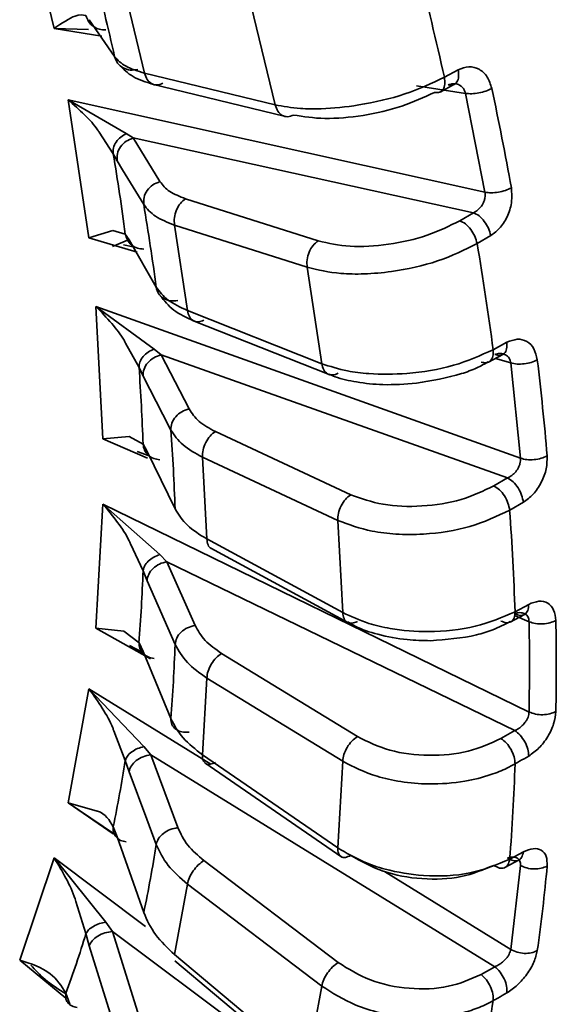
# Paper-space layout 'Blatt3' of a CAD drawing. Units: millimetres. Extents: x 0 to 2100, y 0 to 1485.
# Drawn here: x 873 to 875, y 144 to 147 of the extents above; entities that cross this region are included whole.
import ezdxf

# ---------------------------------------------------------------- set-up
doc = ezdxf.new("R2010")
doc.units = ezdxf.units.MM

psp = doc.layouts.new('Blatt3')

# ---------------------------------------------------------------- linework, layer by layer
at = {"color": 7, "linetype": 'Continuous', "lineweight": 35, "ltscale": 5}
for p, q in [((873.0828, 146.6486), (872.9779, 147.0816)), ((873.3592, 146.5127), (873.2944, 146.7804)), ((873.6846, 146.7178), (873.7576, 146.4159)), ((873.2676, 146.5632), (873.1904, 146.6756)), ((874.2739, 146.5), (874.3158, 146.5228)), ((873.7576, 146.4159), (873.3592, 146.5127)), ((873.3776, 146.4802), (873.7894, 146.3801)), ((874.2613, 146.455), (874.3051, 146.4787)), ((874.3074, 146.4805), (874.3134, 146.4787)), ((873.1255, 146.4314), (874.3976, 146.1495)), ((873.1891, 146.01), (873.1255, 146.4314)), ((873.3033, 146.3282), (873.1255, 146.4314)), ((874.3976, 146.1495), (874.3383, 146.4507)), ((873.3247, 146.3148), (873.3033, 146.3282)), ((873.406, 146.1816), (873.3247, 146.3148)), ((874.3625, 146.0867), (873.3247, 146.3148)), ((873.2632, 146.2668), (873.2753, 146.2449)), ((873.2921, 146.2172), (873.3565, 146.1117)), ((873.889, 146.0008), (873.4843, 146.1296)), ((874.3625, 146.0867), (874.3209, 146.0623)), ((873.4898, 145.7886), (873.4505, 146.0491)), ((873.4505, 146.0491), (873.8553, 145.9204)), ((873.3368, 145.9662), (873.1891, 146.01)), ((873.2607, 145.9843), (873.3119, 146.0048)), ((873.3002, 146.0219), (873.2618, 146.0326)), ((873.3115, 146.0044), (873.3002, 146.0219)), ((874.4154, 146.0171), (874.3738, 145.9929)), ((873.2947, 145.9885), (873.3241, 145.9825)), ((873.3945, 145.86), (873.3115, 146.0044)), ((873.8553, 145.9204), (873.8996, 145.6265)), ((873.2107, 145.8004), (874.5061, 145.338)), ((873.232, 145.3972), (873.2107, 145.8004)), ((873.3878, 145.6707), (873.2107, 145.8004)), ((873.8996, 145.6265), (873.4898, 145.7886)), ((873.5049, 145.7584), (873.9226, 145.5932)), ((874.4226, 145.669), (874.4645, 145.6917)), ((873.4096, 145.653), (873.3878, 145.6707)), ((873.4947, 145.4886), (873.4096, 145.653)), ((874.4665, 145.278), (873.4096, 145.653)), ((874.4087, 145.631), (874.4526, 145.6546)), ((874.4532, 145.6551), (874.4552, 145.6553)), ((873.342, 145.615), (873.3543, 145.5887)), ((874.4762, 145.6286), (874.4298, 145.6424)), ((874.5061, 145.338), (874.4762, 145.6286)), ((873.4148, 145.4718), (873.4393, 145.4242)), ((873.988, 145.2266), (873.5751, 145.4195)), ((873.3681, 145.3388), (873.232, 145.3972)), ((873.3544, 145.3806), (873.3118, 145.4039)), ((873.3665, 145.3586), (873.3544, 145.3806)), ((873.3365, 145.3589), (873.3728, 145.3457)), ((873.4521, 145.1834), (873.3665, 145.3586)), ((873.5359, 145.3412), (873.9488, 145.1483)), ((873.549, 145.0919), (873.5359, 145.3412)), ((874.4665, 145.278), (874.4248, 145.2537)), ((873.2107, 144.8199), (873.232, 145.1985)), ((873.232, 145.1985), (874.5324, 144.5641)), ((873.4056, 145.0442), (873.232, 145.1985)), ((874.5147, 145.2037), (874.473, 145.1797)), ((873.9488, 145.1483), (873.9637, 144.8672)), ((873.9637, 144.8672), (873.549, 145.0919)), ((873.4274, 145.0226), (873.4056, 145.0442)), ((873.5616, 145.0634), (873.9787, 144.8374)), ((873.513, 144.8283), (873.4274, 145.0226)), ((874.4883, 144.5075), (873.4274, 145.0226)), ((873.3544, 144.9948), (873.3665, 144.9645)), ((873.3665, 144.9645), (873.4521, 144.7702)), ((874.4893, 144.8698), (874.5311, 144.8924)), ((874.4749, 144.8384), (874.5187, 144.862)), ((874.5325, 144.8396), (874.4875, 144.8589)), ((874.5337, 144.7336), (874.5325, 144.8396)), ((873.342, 144.7747), (873.2962, 144.8104)), ((873.3543, 144.7484), (873.342, 144.7747)), ((873.3129, 144.7667), (873.352, 144.7464)), ((873.4393, 144.5441), (873.3543, 144.7484)), ((874.0084, 144.489), (873.5938, 144.743)), ((874.5338, 144.7011), (874.5337, 144.7336)), ((874.5324, 144.5641), (874.5338, 144.7011)), ((873.5359, 144.4336), (873.549, 144.6677)), ((873.549, 144.6677), (873.9637, 144.4137)), ((873.1255, 144.2871), (873.1891, 144.6352)), ((873.3564, 144.4587), (873.1891, 144.6352)), ((874.4883, 144.5075), (874.4465, 144.4834)), ((873.3777, 144.4334), (873.3564, 144.4587)), ((873.3002, 144.4161), (873.3115, 144.3821)), ((873.4607, 144.2114), (873.3777, 144.4334)), ((874.4278, 143.7874), (873.3777, 144.4334)), ((873.9488, 144.1498), (873.5359, 144.4336)), ((873.9637, 144.4137), (873.9488, 144.1498)), ((873.5431, 144.4087), (873.9607, 144.1216)), ((873.3115, 144.3821), (873.3657, 144.2373)), ((873.2627, 144.1925), (873.1255, 144.2871)), ((873.1255, 144.2871), (873.2673, 144.192)), ((873.2753, 144.1834), (873.2632, 144.2138)), ((873.3565, 143.9522), (873.2753, 144.1834)), ((872.9779, 143.8074), (873.0828, 144.1194)), ((873.0828, 144.1194), (873.3619, 143.9099)), ((873.2409, 143.9234), (873.0828, 144.1194)), ((874.4587, 144.0898), (874.5024, 144.1133)), ((874.473, 144.1148), (874.5147, 144.1374)), ((873.9499, 143.7998), (873.5401, 144.1109)), ((874.4762, 143.84), (874.5061, 144.0961)), ((873.4505, 143.8242), (873.4898, 144.0394)), ((873.4898, 144.0394), (873.8996, 143.7283)), ((873.2613, 143.8947), (873.2409, 143.9234)), ((873.1801, 143.8881), (873.1904, 143.8507)), ((873.3385, 143.6474), (873.2613, 143.8947)), ((874.2857, 143.129), (873.2613, 143.8947)), ((873.1904, 143.8507), (873.2545, 143.6454)), ((873.8553, 143.4857), (873.4505, 143.8242)), ((873.1186, 143.6912), (872.9779, 143.8074)), ((872.9779, 143.8074), (873.1186, 143.6913)), ((873.4509, 143.8049), (873.8659, 143.4578)), ((874.4278, 143.7874), (874.3859, 143.7634)), ((873.8996, 143.7283), (873.8553, 143.4857)), ((873.1306, 143.6726), (873.1192, 143.7067))]:
    psp.add_line(p, q, dxfattribs=at)
at = {"color": 1, "linetype": 'Continuous', "lineweight": 35, "ltscale": 5}
for p, q in [((873.2285, 146.6256), (873.0828, 146.6486)), ((873.0828, 146.6486), (873.188, 146.6459)), ((874.3383, 146.4507), (874.1888, 146.4743)), ((873.2201, 146.333), (873.2632, 146.2668)), ((873.2753, 146.2449), (873.2921, 146.2172)), ((873.2618, 146.0326), (873.1891, 146.01)), ((873.3012, 145.6891), (873.342, 145.615)), ((873.3543, 145.5887), (873.4148, 145.4718)), ((873.3118, 145.4039), (873.232, 145.3972)), ((873.3163, 145.077), (873.3544, 144.9948)), ((873.3775, 144.7267), (873.2107, 144.8199)), ((873.2962, 144.8104), (873.2107, 144.8199)), ((873.1891, 144.6352), (873.561, 144.4054)), ((873.2653, 144.5064), (873.3002, 144.4161)), ((873.2142, 144.2619), (873.1255, 144.2871)), ((873.3657, 144.2373), (873.3945, 144.1601)), ((874.0911, 144.0779), (874.4762, 143.84)), ((873.1495, 143.9861), (873.1801, 143.8881))]:
    psp.add_line(p, q, dxfattribs=at)
at = {"color": 7, "linetype": 'Continuous', "lineweight": 35, "ltscale": 25}
for centre, radius, start, end in [((864.7309, 144.6338), 8.752, 12.73593, 14.47816), ((864.1791, 144.2326), 10.3463, 12.65883, 14.55524), ((864.9118, 144.4353), 9.7211, 10.23616, 12.05874), ((866.1003, 145.0613), 7.2637, 7.59902, 9.5535), ((865.8003, 144.8434), 7.6619, 7.62437, 9.52817), ((865.4433, 144.4805), 9.0576, 7.54012, 9.6124), ((867.1819, 145.172), 6.176, 1.93476, 4.11249), ((866.233, 144.6336), 8.3847, 4.86934, 6.88077), ((866.9412, 144.9602), 6.5147, 1.96301, 4.08425), ((866.7921, 144.6186), 7.7013, 1.86915, 4.17811), ((868.2408, 145.172), 5.1166, 355.546, 358.0148), ((867.5819, 144.7045), 7.0334, 358.86928, 1.13073), ((868.0583, 144.9602), 5.3971, 355.578, 357.9828), ((869.1947, 145.0613), 4.1558, 348.2333, 351.0693), ((868.1124, 144.6186), 6.3805, 355.47161, 358.09189), ((869.0645, 144.8434), 4.3836, 348.2701, 351.0326), ((868.8493, 144.6336), 5.7635, 352.04827, 354.63083), ((869.9792, 144.8625), 3.3459, 339.7921, 343.0692), ((869.3018, 144.4805), 5.1824, 348.1479, 351.1579)]:
    psp.add_arc(centre, radius, start, end, dxfattribs=at)
at = {"color": 7, "linetype": 'Continuous', "lineweight": 35, "ltscale": 5}
for points, knots in [([(873.1801, 146.6885), (873.1706, 146.6902), (873.1496, 146.694), (873.1064, 146.6646), (873.0828, 146.6486)], [0, 0, 0, 0, 0.451885, 1, 1, 1, 1]), ([(873.2409, 146.6446), (873.2342, 146.6448), (873.2204, 146.6452), (873.2017, 146.6546), (873.1869, 146.6694), (873.1824, 146.6822), (873.1801, 146.6885)], [0, 0, 0, 0, 0.242735, 0.5, 0.757265, 1, 1, 1, 1]), ([(873.2676, 146.5632), (873.2774, 146.5525), (873.2969, 146.5312), (873.3384, 146.5189), (873.3592, 146.5127)], [0, 0, 0, 0, 0.4999999, 1, 1, 1, 1]), ([(873.2828, 146.5366), (873.2947, 146.5242), (873.3182, 146.4998), (873.3633, 146.4855), (873.3856, 146.4785)], [0, 0, 0, 0, 0.504811, 1, 1, 1, 1]), ([(874.3158, 146.5228), (874.3267, 146.5269), (874.3487, 146.5353), (874.3807, 146.5267), (874.4064, 146.5034), (874.4144, 146.4785), (874.4184, 146.4662)], [0, 0, 0, 0, 0.250355, 0.502398, 0.75391, 1, 1, 1, 1]), ([(874.2739, 146.5), (874.2352, 146.4819), (874.1578, 146.4458), (874.0202, 146.4139), (873.9115, 146.4029), (873.8243, 146.4038), (873.7822, 146.4115), (873.7576, 146.4159)], [0, 0, 0, 0, 0.249613, 0.499239, 0.703902, 0.827331, 1, 1, 1, 1]), ([(874.2857, 146.4765), (874.2895, 146.4778), (874.2964, 146.4802), (874.3081, 146.4804), (874.3184, 146.4775), (874.3266, 146.4719), (874.3339, 146.464), (874.3365, 146.456), (874.3383, 146.4507)], [0, 0, 0, 0, 0.16819, 0.311148, 0.520721, 0.647664, 0.76975, 1, 1, 1, 1]), ([(873.1255, 146.4314), (873.1604, 146.4007), (873.1981, 146.3674), (873.2186, 146.3354), (873.2201, 146.333)], [0, 0, 0, 0, 0.9252844, 1, 1, 1, 1]), ([(873.8134, 146.3849), (873.8439, 146.38), (873.9054, 146.3703), (874.0256, 146.381), (874.1472, 146.409), (874.2117, 146.439), (874.2438, 146.4539)], [0, 0, 0, 0, 0.248001, 0.499986, 0.751992, 1, 1, 1, 1]), ([(873.3033, 146.3282), (873.2974, 146.325), (873.2852, 146.3184), (873.2714, 146.3028), (873.2628, 146.2847), (873.2631, 146.2727), (873.2632, 146.2668)], [0, 0, 0, 0, 0.236216, 0.490959, 0.750621, 1, 1, 1, 1]), ([(873.4843, 146.1296), (873.4666, 146.1364), (873.4313, 146.1499), (873.4144, 146.171), (873.406, 146.1816)], [0, 0, 0, 0, 0.500004, 1, 1, 1, 1]), ([(874.4782, 146.1628), (874.4793, 146.1493), (874.4816, 146.122), (874.469, 146.0786), (874.4463, 146.0402), (874.4257, 146.0248), (874.4154, 146.0171)], [0, 0, 0, 0, 0.24573, 0.497535, 0.749901, 1, 1, 1, 1]), ([(874.3976, 146.1495), (874.398, 146.1438), (874.3987, 146.1351), (874.3954, 146.1229), (874.3904, 146.1117), (874.3828, 146.1014), (874.3728, 146.0922), (874.3662, 146.0886), (874.3625, 146.0867)], [0, 0, 0, 0, 0.230481, 0.352665, 0.479695, 0.689446, 0.832203, 1, 1, 1, 1]), ([(873.3565, 146.1117), (873.3667, 146.099), (873.3871, 146.0737), (873.4294, 146.0573), (873.4505, 146.0491)], [0, 0, 0, 0, 0.499999, 1, 1, 1, 1]), ([(874.3209, 146.0623), (874.2891, 146.0465), (874.2249, 146.0146), (874.1032, 145.9874), (873.9823, 145.9801), (873.9199, 145.9939), (873.889, 146.0008)], [0, 0, 0, 0, 0.2480053, 0.5000125, 0.7519996, 1, 1, 1, 1]), ([(873.3564, 145.976), (873.3498, 145.9765), (873.3362, 145.9776), (873.3186, 145.9878), (873.3053, 146.0029), (873.3018, 146.0157), (873.3002, 146.0219)], [0, 0, 0, 0, 0.2427353, 0.5, 0.7572648, 1, 1, 1, 1]), ([(873.8553, 145.9204), (873.8879, 145.9126), (873.9401, 145.9003), (874.0315, 145.8992), (874.1316, 145.9079), (874.2583, 145.9358), (874.3353, 145.9739), (874.3738, 145.9929)], [0, 0, 0, 0, 0.221469, 0.353989, 0.500738, 0.750365, 1, 1, 1, 1]), ([(873.3945, 145.86), (873.4049, 145.846), (873.4256, 145.8181), (873.4684, 145.7984), (873.4898, 145.7886)], [0, 0, 0, 0, 0.5, 1, 1, 1, 1]), ([(873.4068, 145.8338), (873.4188, 145.8185), (873.4424, 145.7881), (873.4877, 145.7669), (873.5101, 145.7564)], [0, 0, 0, 0, 0.5039995, 1, 1, 1, 1]), ([(873.2107, 145.8004), (873.2438, 145.7661), (873.2798, 145.7287), (873.2996, 145.6921), (873.3012, 145.6891)], [0, 0, 0, 0, 0.917774, 1, 1, 1, 1]), ([(874.4645, 145.6917), (874.4753, 145.6959), (874.4969, 145.7043), (874.5266, 145.6963), (874.5491, 145.6741), (874.5546, 145.65), (874.5573, 145.6381)], [0, 0, 0, 0, 0.250356, 0.502418, 0.753931, 1, 1, 1, 1]), ([(873.3878, 145.6707), (873.3817, 145.6679), (873.3691, 145.6622), (873.3539, 145.6482), (873.3436, 145.6317), (873.3425, 145.6205), (873.342, 145.615)], [0, 0, 0, 0, 0.236216, 0.490959, 0.750621, 1, 1, 1, 1]), ([(874.4226, 145.669), (874.3839, 145.6516), (874.3064, 145.6169), (874.1674, 145.594), (874.0569, 145.5933), (873.968, 145.6043), (873.9248, 145.6183), (873.8996, 145.6265)], [0, 0, 0, 0, 0.249613, 0.499239, 0.703901, 0.827331, 1, 1, 1, 1]), ([(874.4278, 145.6541), (874.4315, 145.6554), (874.4384, 145.6576), (874.4497, 145.6577), (874.4594, 145.6548), (874.4668, 145.6492), (874.4732, 145.6415), (874.475, 145.6337), (874.4762, 145.6286)], [0, 0, 0, 0, 0.168184, 0.31114, 0.520724, 0.647693, 0.769786, 1, 1, 1, 1]), ([(874.1886, 145.5667), (874.2356, 145.5747), (874.3004, 145.5857), (874.3716, 145.6119), (874.3963, 145.6258), (874.4078, 145.6323)], [0, 0, 0, 0, 0.587415, 0.808579, 1, 1, 1, 1]), ([(873.9221, 145.595), (873.9282, 145.5922), (873.9525, 145.5806), (874.0079, 145.5693), (874.0911, 145.5597), (874.1541, 145.5642), (874.1886, 145.5667)], [0, 0, 0, 0, 0.08709, 0.352494, 0.646351, 1, 1, 1, 1]), ([(873.5751, 145.4195), (873.5571, 145.4292), (873.521, 145.4488), (873.5034, 145.4753), (873.4947, 145.4886)], [0, 0, 0, 0, 0.500004, 1, 1, 1, 1]), ([(873.4393, 145.4242), (873.4499, 145.4083), (873.471, 145.3765), (873.5143, 145.353), (873.5359, 145.3412)], [0, 0, 0, 0, 0.499999, 1, 1, 1, 1]), ([(873.4056, 145.3337), (873.3992, 145.3345), (873.3859, 145.3362), (873.3694, 145.3468), (873.3577, 145.362), (873.3555, 145.3745), (873.3544, 145.3806)], [0, 0, 0, 0, 0.242735, 0.5, 0.757265, 1, 1, 1, 1]), ([(874.5874, 145.3453), (874.5873, 145.3323), (874.587, 145.306), (874.5711, 145.2639), (874.5461, 145.2265), (874.5251, 145.2113), (874.5147, 145.2037)], [0, 0, 0, 0, 0.24573, 0.497535, 0.749902, 1, 1, 1, 1]), ([(874.5061, 145.338), (874.506, 145.3325), (874.5058, 145.3241), (874.5014, 145.3124), (874.4957, 145.3017), (874.4873, 145.2919), (874.4769, 145.2832), (874.4701, 145.2798), (874.4665, 145.278)], [0, 0, 0, 0, 0.23063, 0.352776, 0.479693, 0.689463, 0.832216, 1, 1, 1, 1]), ([(874.4248, 145.2537), (874.3928, 145.2385), (874.3283, 145.2078), (874.2054, 145.1886), (874.083, 145.1926), (874.0195, 145.2153), (873.988, 145.2266)], [0, 0, 0, 0, 0.248005, 0.500013, 0.752, 1, 1, 1, 1]), ([(873.232, 145.1985), (873.2629, 145.1612), (873.2965, 145.1206), (873.3148, 145.0802), (873.3163, 145.077)], [0, 0, 0, 0, 0.920076, 1, 1, 1, 1]), ([(873.4521, 145.1834), (873.4627, 145.1662), (873.484, 145.1319), (873.5273, 145.1052), (873.549, 145.0919)], [0, 0, 0, 0, 0.4999999, 1, 1, 1, 1]), ([(873.9488, 145.1483), (873.9821, 145.1358), (874.0352, 145.116), (874.1278, 145.1052), (874.2292, 145.1051), (874.3571, 145.1247), (874.4343, 145.1613), (874.473, 145.1797)], [0, 0, 0, 0, 0.2214691, 0.3539886, 0.5007379, 0.7503649, 1, 1, 1, 1]), ([(873.3544, 144.9948), (873.3555, 144.9997), (873.3577, 145.0098), (873.3694, 145.0245), (873.3859, 145.037), (873.3992, 145.0418), (873.4056, 145.0442)], [0, 0, 0, 0, 0.242735, 0.499999, 0.757264, 1, 1, 1, 1]), ([(874.5311, 144.8924), (874.5418, 144.8967), (874.5631, 144.9052), (874.5904, 144.8982), (874.6096, 144.8774), (874.6125, 144.8546), (874.614, 144.8433)], [0, 0, 0, 0, 0.250355, 0.502417, 0.75393, 1, 1, 1, 1]), ([(874.4893, 144.8698), (874.4506, 144.853), (874.3731, 144.8196), (874.2336, 144.8054), (874.1224, 144.8145), (874.0328, 144.8352), (873.9891, 144.8554), (873.9637, 144.8672)], [0, 0, 0, 0, 0.249613, 0.499239, 0.703902, 0.827331, 1, 1, 1, 1]), ([(874.4883, 144.8641), (874.4921, 144.8653), (874.4989, 144.8674), (874.5098, 144.8674), (874.5209, 144.8638), (874.5302, 144.8546), (874.5318, 144.8445), (874.5325, 144.8396)], [0, 0, 0, 0, 0.168612, 0.311809, 0.521319, 0.76561, 1, 1, 1, 1]), ([(873.9782, 144.838), (873.9825, 144.8363), (873.9914, 144.833), (874.0026, 144.8379), (874.0084, 144.8405)], [0, 0, 0, 0, 0.4838493, 1, 1, 1, 1]), ([(873.9796, 144.8389), (873.9869, 144.8344), (874.0133, 144.8181), (874.0742, 144.7989), (874.1525, 144.7832), (874.2077, 144.7821), (874.2315, 144.7816)], [0, 0, 0, 0, 0.110241, 0.40277, 0.741666, 1, 1, 1, 1]), ([(874.2315, 144.7816), (874.2795, 144.7853), (874.3459, 144.7904), (874.4259, 144.8146), (874.4571, 144.8309), (874.4743, 144.8398)], [0, 0, 0, 0, 0.54079, 0.748698, 1, 1, 1, 1]), ([(874.4465, 144.8416), (874.4523, 144.8391), (874.4631, 144.8343), (874.4715, 144.8377), (874.4753, 144.8393)], [0, 0, 0, 0, 0.534186, 1, 1, 1, 1]), ([(873.5938, 144.743), (873.5757, 144.7557), (873.5395, 144.7809), (873.5218, 144.8125), (873.513, 144.8283)], [0, 0, 0, 0, 0.500004, 1, 1, 1, 1]), ([(873.3878, 144.7277), (873.3816, 144.7288), (873.3687, 144.7311), (873.3535, 144.7419), (873.3435, 144.7569), (873.3425, 144.7689), (873.342, 144.7747)], [0, 0, 0, 0, 0.2427343, 0.499998, 0.7572627, 1, 1, 1, 1]), ([(873.549, 144.6677), (873.5273, 144.683), (873.484, 144.7136), (873.4627, 144.7514), (873.4521, 144.7702)], [0, 0, 0, 0, 0.5, 1, 1, 1, 1]), ([(873.1891, 144.6352), (873.2174, 144.5955), (873.2478, 144.5528), (873.2642, 144.5095), (873.2653, 144.5064)], [0, 0, 0, 0, 0.929051, 1, 1, 1, 1]), ([(874.5324, 144.5641), (874.5318, 144.5589), (874.5308, 144.5511), (874.5255, 144.54), (874.5188, 144.5299), (874.5097, 144.5206), (874.4989, 144.5124), (874.492, 144.5092), (874.4883, 144.5075)], [0, 0, 0, 0, 0.2276183, 0.3505201, 0.4797264, 0.6891133, 0.8319491, 1, 1, 1, 1]), ([(874.614, 144.5657), (874.6125, 144.5534), (874.6096, 144.5285), (874.5904, 144.4882), (874.5631, 144.4522), (874.5418, 144.4372), (874.5311, 144.4297)], [0, 0, 0, 0, 0.24573, 0.497535, 0.749901, 1, 1, 1, 1]), ([(873.4393, 144.5441), (873.4499, 144.524), (873.471, 144.4837), (873.5143, 144.4503), (873.5359, 144.4336)], [0, 0, 0, 0, 0.5, 1, 1, 1, 1]), ([(874.4465, 144.4834), (874.4145, 144.4687), (874.3498, 144.4392), (874.2266, 144.4276), (874.1037, 144.4424), (874.04, 144.4736), (874.0084, 144.489)], [0, 0, 0, 0, 0.248005, 0.500013, 0.752, 1, 1, 1, 1]), ([(873.3564, 144.4587), (873.35, 144.4569), (873.3366, 144.4531), (873.319, 144.4426), (873.3054, 144.4298), (873.3019, 144.4206), (873.3001, 144.4161)], [0, 0, 0, 0, 0.236216, 0.49096, 0.750621, 1, 1, 1, 1]), ([(873.9637, 144.4137), (873.9969, 144.3969), (874.0502, 144.3698), (874.143, 144.3499), (874.2343, 144.342), (874.3295, 144.3493), (874.4089, 144.3693), (874.4585, 144.3891), (874.4812, 144.4017), (874.4894, 144.4061)], [0, 0, 0, 0, 0.220363, 0.352788, 0.499751, 0.692886, 0.840753, 0.943167, 1, 1, 1, 1]), ([(874.5311, 144.4297), (874.5219, 144.4244), (874.508, 144.4163), (874.4941, 144.4087), (874.4894, 144.4061)], [0, 0, 0, 0, 0.66185, 1, 1, 1, 1]), ([(873.5449, 144.4079), (873.5451, 144.4076), (873.548, 144.4039), (873.5585, 144.4034), (873.5696, 144.408), (873.5751, 144.4103)], [0, 0, 0, 0, 0.04208, 0.52104, 1, 1, 1, 1]), ([(873.2632, 144.2138), (873.2516, 144.2341), (873.2398, 144.2548), (873.2146, 144.2618), (873.2142, 144.2619)], [0, 0, 0, 0, 0.9838427, 1, 1, 1, 1]), ([(873.3033, 144.1678), (873.2973, 144.1691), (873.2849, 144.1717), (873.2711, 144.1825), (873.2628, 144.197), (873.2631, 144.2083), (873.2632, 144.2138)], [0, 0, 0, 0, 0.242734, 0.499998, 0.757263, 1, 1, 1, 1]), ([(873.5401, 144.1109), (873.5223, 144.1262), (873.4865, 144.1568), (873.4693, 144.1932), (873.4607, 144.2114)], [0, 0, 0, 0, 0.500004, 1, 1, 1, 1]), ([(873.3945, 144.1601), (873.4049, 144.1383), (873.4256, 144.0946), (873.4684, 144.0578), (873.4898, 144.0394)], [0, 0, 0, 0, 0.4999991, 1, 1, 1, 1]), ([(874.473, 144.1148), (874.4343, 144.0987), (874.357, 144.0665), (874.2179, 144.0605), (874.107, 144.0788), (874.0177, 144.1086), (873.9742, 144.1346), (873.9488, 144.1498)], [0, 0, 0, 0, 0.249613, 0.499239, 0.703901, 0.827331, 1, 1, 1, 1]), ([(874.5147, 144.1374), (874.5251, 144.1417), (874.5461, 144.1504), (874.5711, 144.1448), (874.587, 144.126), (874.5873, 144.1048), (874.5874, 144.0943)], [0, 0, 0, 0, 0.250356, 0.502418, 0.753931, 1, 1, 1, 1]), ([(873.0828, 144.1194), (873.108, 144.078), (873.1348, 144.034), (873.1487, 143.9887), (873.1495, 143.9861)], [0, 0, 0, 0, 0.943372, 1, 1, 1, 1]), ([(873.988, 144.1265), (874.0195, 144.1088), (874.083, 144.0733), (874.2054, 144.0513), (874.3283, 144.0564), (874.3928, 144.0832), (874.4248, 144.0964)], [0, 0, 0, 0, 0.248001, 0.499986, 0.751992, 1, 1, 1, 1]), ([(874.4665, 144.1189), (874.4701, 144.1199), (874.4769, 144.1219), (874.4873, 144.122), (874.4957, 144.1193), (874.5015, 144.1144), (874.5058, 144.1075), (874.506, 144.1006), (874.5061, 144.0961)], [0, 0, 0, 0, 0.168155, 0.311101, 0.520724, 0.647689, 0.769781, 1, 1, 1, 1]), ([(873.3565, 143.9522), (873.3667, 143.9293), (873.387, 143.8835), (873.4294, 143.844), (873.4505, 143.8242)], [0, 0, 0, 0, 0.5, 1, 1, 1, 1]), ([(873.2409, 143.9234), (873.2344, 143.922), (873.2209, 143.9192), (873.2022, 143.9107), (873.1871, 143.8999), (873.1824, 143.892), (873.1801, 143.8881)], [0, 0, 0, 0, 0.236216, 0.490959, 0.750621, 1, 1, 1, 1]), ([(874.4762, 143.84), (874.475, 143.8352), (874.4731, 143.8278), (874.4668, 143.8176), (874.4594, 143.8082), (874.4497, 143.7997), (874.4384, 143.792), (874.4315, 143.789), (874.4278, 143.7874)], [0, 0, 0, 0, 0.230606, 0.352758, 0.479692, 0.68946, 0.832213, 1, 1, 1, 1]), ([(874.5573, 143.8363), (874.5546, 143.8248), (874.5491, 143.8017), (874.5266, 143.7637), (874.4969, 143.7294), (874.4753, 143.7147), (874.4645, 143.7074)], [0, 0, 0, 0, 0.24573, 0.497535, 0.749901, 1, 1, 1, 1]), ([(873.1192, 143.7067), (873.1051, 143.7284), (873.0739, 143.7764), (873.0119, 143.7964), (872.9779, 143.8074)], [0, 0, 0, 0, 0.451412, 1, 1, 1, 1]), ([(873.0121, 143.7921), (873.0258, 143.7771), (873.0552, 143.7447), (873.0968, 143.7184), (873.1191, 143.7043)], [0, 0, 0, 0, 0.4638822, 1, 1, 1, 1]), ([(874.3859, 143.7634), (874.3538, 143.7494), (874.2891, 143.721), (874.1663, 143.7165), (874.0442, 143.7414), (873.9812, 143.7805), (873.9499, 143.7998)], [0, 0, 0, 0, 0.248005, 0.500013, 0.752, 1, 1, 1, 1]), ([(873.8996, 143.7283), (873.9325, 143.7073), (873.9852, 143.6736), (874.0774, 143.6451), (874.1681, 143.63), (874.2629, 143.6316), (874.3422, 143.6485), (874.3917, 143.6671), (874.4145, 143.6795), (874.4227, 143.6839)], [0, 0, 0, 0, 0.220363, 0.352788, 0.499751, 0.692886, 0.840753, 0.943167, 1, 1, 1, 1]), ([(873.1533, 143.6626), (873.1476, 143.6641), (873.1357, 143.667), (873.1235, 143.6775), (873.1169, 143.6912), (873.1185, 143.7017), (873.1192, 143.7067)], [0, 0, 0, 0, 0.24273, 0.499992, 0.757258, 1, 1, 1, 1]), ([(874.4645, 143.7074), (874.4552, 143.7021), (874.4413, 143.6941), (874.4274, 143.6865), (874.4227, 143.6839)], [0, 0, 0, 0, 0.66185, 1, 1, 1, 1])]:
    psp.add_open_spline(points, degree=3, knots=knots, dxfattribs=at)
for points in [[(873.3385, 146.5239), (873.3306, 146.5226), (873.3149, 146.5201), (873.2927, 146.5276), (873.2751, 146.5422), (873.2701, 146.5562), (873.2676, 146.5632)], [(874.3158, 146.5228), (874.3167, 146.5155), (874.3186, 146.5009), (874.3128, 146.4845), (874.3017, 146.4748), (874.291, 146.4759), (874.2857, 146.4765)], [(873.3592, 146.5127), (873.3614, 146.5058), (873.3659, 146.492), (873.38, 146.4794), (873.3971, 146.4746), (873.409, 146.4793), (873.4149, 146.4817)], [(874.2438, 146.4539), (874.2491, 146.4533), (874.2597, 146.4522), (874.2708, 146.4618), (874.2766, 146.4781), (874.2748, 146.4927), (874.2739, 146.5)], [(874.4184, 146.4662), (874.4125, 146.4633), (874.4008, 146.4576), (874.3789, 146.4519), (874.3568, 146.4491), (874.3444, 146.4502), (874.3383, 146.4507)], [(873.7576, 146.4159), (873.7599, 146.409), (873.7644, 146.3952), (873.7784, 146.3826), (873.7956, 146.3778), (873.8074, 146.3825), (873.8134, 146.3849)], [(873.3247, 146.3148), (873.3171, 146.3119), (873.302, 146.3061), (873.2848, 146.2885), (873.2743, 146.267), (873.2749, 146.2523), (873.2753, 146.2449)], [(873.406, 146.1816), (873.3984, 146.1787), (873.3833, 146.173), (873.3661, 146.1553), (873.3556, 146.1338), (873.3562, 146.1191), (873.3565, 146.1117)], [(874.4782, 146.1628), (874.4723, 146.16), (874.4606, 146.1543), (874.4386, 146.1491), (874.4163, 146.147), (874.4038, 146.1487), (874.3976, 146.1495)], [(873.4505, 146.0491), (873.4499, 146.0567), (873.4487, 146.0718), (873.4556, 146.0957), (873.4676, 146.1169), (873.4787, 146.1253), (873.4843, 146.1296)], [(874.4154, 146.0171), (874.4134, 146.0246), (874.4095, 146.0394), (874.3962, 146.061), (874.3798, 146.0786), (874.3683, 146.084), (874.3625, 146.0867)], [(874.3738, 145.9929), (874.3718, 146.0004), (874.3678, 146.0152), (874.3546, 146.0367), (874.3381, 146.0542), (874.3267, 146.0596), (874.3209, 146.0623)], [(873.8553, 145.9204), (873.8547, 145.9279), (873.8535, 145.943), (873.8603, 145.967), (873.8724, 145.9881), (873.8835, 145.9966), (873.889, 146.0008)], [(873.4607, 145.8189), (873.4528, 145.818), (873.437, 145.8164), (873.4159, 145.8246), (873.4, 145.8394), (873.3963, 145.8531), (873.3945, 145.86)], [(873.4898, 145.7886), (873.4914, 145.7819), (873.4945, 145.7686), (873.5067, 145.7565), (873.5226, 145.7521), (873.5343, 145.7569), (873.5401, 145.7593)], [(874.4645, 145.6917), (874.4647, 145.6848), (874.4651, 145.6708), (874.4572, 145.6566), (874.4444, 145.6496), (874.4333, 145.6526), (874.4278, 145.6541)], [(873.4096, 145.653), (873.4019, 145.6506), (873.3865, 145.6458), (873.3679, 145.6298), (873.3555, 145.6098), (873.3547, 145.5957), (873.3543, 145.5887)], [(874.3859, 145.6316), (874.3914, 145.6301), (874.4025, 145.6271), (874.4153, 145.634), (874.4232, 145.6481), (874.4228, 145.6621), (874.4226, 145.669)], [(873.8996, 145.6265), (873.9011, 145.6199), (873.9042, 145.6065), (873.9165, 145.5945), (873.9324, 145.5901), (873.9441, 145.5949), (873.9499, 145.5972)], [(874.5573, 145.6381), (874.5514, 145.6353), (874.5397, 145.6298), (874.5176, 145.6255), (874.4951, 145.6246), (874.4825, 145.6273), (874.4762, 145.6286)], [(873.4947, 145.4886), (873.487, 145.4861), (873.4715, 145.4813), (873.4529, 145.4653), (873.4405, 145.4453), (873.4397, 145.4312), (873.4393, 145.4242)], [(873.5359, 145.3412), (873.536, 145.3485), (873.5362, 145.363), (873.5448, 145.3862), (873.5582, 145.4069), (873.5695, 145.4153), (873.5751, 145.4195)], [(874.5874, 145.3453), (874.5816, 145.3426), (874.5698, 145.3371), (874.5476, 145.3333), (874.5251, 145.3331), (874.5124, 145.3364), (874.5061, 145.338)], [(874.5147, 145.2037), (874.5134, 145.211), (874.5109, 145.2255), (874.4993, 145.2479), (874.4838, 145.2672), (874.4723, 145.2744), (874.4665, 145.278)], [(873.9488, 145.1483), (873.9489, 145.1556), (873.9491, 145.1701), (873.9578, 145.1933), (873.9711, 145.214), (873.9824, 145.2224), (873.988, 145.2266)], [(874.473, 145.1797), (874.4717, 145.1869), (874.4691, 145.2014), (874.4575, 145.2238), (874.442, 145.243), (874.4305, 145.2502), (874.4248, 145.2537)], [(873.3665, 144.9645), (873.3676, 144.971), (873.3698, 144.9842), (873.384, 145.0025), (873.4039, 145.0168), (873.4196, 145.0206), (873.4274, 145.0226)], [(874.5311, 144.8924), (874.5306, 144.8859), (874.5295, 144.8728), (874.5197, 144.861), (874.5055, 144.8569), (874.4941, 144.8617), (874.4883, 144.8641)], [(874.614, 144.8433), (874.6081, 144.8406), (874.5964, 144.8353), (874.5742, 144.8322), (874.5516, 144.8332), (874.5389, 144.8375), (874.5325, 144.8396)], [(873.4521, 144.7702), (873.4532, 144.7768), (873.4554, 144.79), (873.4696, 144.8083), (873.4895, 144.8225), (873.5052, 144.8264), (873.513, 144.8283)], [(873.549, 144.6677), (873.5499, 144.6746), (873.5515, 144.6884), (873.562, 144.7106), (873.5766, 144.7306), (873.5881, 144.7389), (873.5938, 144.743)], [(874.614, 144.5657), (874.6081, 144.563), (874.5963, 144.5578), (874.5741, 144.5552), (874.5515, 144.5569), (874.5388, 144.5617), (874.5324, 144.5641)], [(873.4947, 144.5025), (873.487, 144.5024), (873.4715, 144.5022), (873.4529, 144.5112), (873.4405, 144.5255), (873.4397, 144.5379), (873.4393, 144.5441)], [(874.5311, 144.4297), (874.5306, 144.4367), (874.5295, 144.4506), (874.5197, 144.4736), (874.5055, 144.4943), (874.4941, 144.5031), (874.4883, 144.5075)], [(873.9637, 144.4137), (873.9645, 144.4206), (873.9661, 144.4344), (873.9766, 144.4567), (873.9912, 144.4766), (874.0027, 144.4849), (874.0084, 144.489)], [(874.4894, 144.4061), (874.4888, 144.4131), (874.4876, 144.4269), (874.4778, 144.4497), (874.4636, 144.4703), (874.4522, 144.479), (874.4465, 144.4834)], [(873.3777, 144.4334), (873.3698, 144.4319), (873.3541, 144.4289), (873.333, 144.4165), (873.317, 144.4002), (873.3134, 144.3881), (873.3115, 144.3821)], [(873.4607, 144.2114), (873.4528, 144.2099), (873.437, 144.207), (873.4159, 144.1945), (873.4, 144.1782), (873.3963, 144.1661), (873.3945, 144.1601)], [(873.9488, 144.1498), (873.9489, 144.1439), (873.9491, 144.1321), (873.9578, 144.122), (873.9711, 144.119), (873.9824, 144.124), (873.988, 144.1265)], [(874.4248, 144.0964), (874.4305, 144.0931), (874.442, 144.0865), (874.4575, 144.0877), (874.4691, 144.0969), (874.4717, 144.1088), (874.473, 144.1148)], [(874.5147, 144.1374), (874.5134, 144.1314), (874.5109, 144.1194), (874.4993, 144.1102), (874.4838, 144.109), (874.4723, 144.1156), (874.4665, 144.1189)], [(873.4898, 144.0394), (873.4914, 144.0458), (873.4945, 144.0586), (873.5067, 144.0796), (873.5226, 144.0987), (873.5343, 144.1068), (873.5401, 144.1109)], [(874.5874, 144.0943), (874.5816, 144.0917), (874.5698, 144.0865), (874.5476, 144.0847), (874.5251, 144.0875), (874.5124, 144.0932), (874.5061, 144.0961)], [(873.2613, 143.8947), (873.2535, 143.8937), (873.2377, 143.8916), (873.2155, 143.8811), (873.1979, 143.8669), (873.1929, 143.8561), (873.1904, 143.8507)], [(874.5573, 143.8363), (874.5514, 143.8337), (874.5397, 143.8286), (874.5176, 143.8272), (874.4951, 143.8306), (874.4825, 143.8369), (874.4762, 143.84)], [(873.8996, 143.7283), (873.9011, 143.7347), (873.9042, 143.7475), (873.9165, 143.7685), (873.9324, 143.7876), (873.9441, 143.7957), (873.9499, 143.7998)], [(874.4645, 143.7074), (874.4647, 143.7139), (874.4651, 143.727), (874.4572, 143.7501), (874.4444, 143.772), (874.4333, 143.7822), (874.4278, 143.7874)], [(874.4227, 143.6839), (874.4228, 143.6904), (874.4231, 143.7035), (874.4152, 143.7264), (874.4025, 143.7482), (874.3914, 143.7584), (874.3859, 143.7634)]]:
    psp.add_open_spline(points, degree=3, dxfattribs=at)
at = {"color": 1, "linetype": 'Continuous', "lineweight": 35, "ltscale": 5}
for points, knots in [([(873.549, 145.0919), (873.5499, 145.0857), (873.5517, 145.0734), (873.5581, 145.0638), (873.5633, 145.0628), (873.5636, 145.0627)], [0, 0, 0, 0, 0.484829, 0.969659, 1, 1, 1, 1]), ([(873.9637, 144.8672), (873.9646, 144.861), (873.9664, 144.8487), (873.9728, 144.8391), (873.9779, 144.838), (873.9782, 144.838)], [0, 0, 0, 0, 0.4848294, 0.9696588, 1, 1, 1, 1]), ([(874.4753, 144.8393), (874.4759, 144.8394), (874.4813, 144.8406), (874.4875, 144.8507), (874.4887, 144.8634), (874.4893, 144.8698)], [0, 0, 0, 0, 0.060147, 0.530074, 1, 1, 1, 1]), ([(873.5359, 144.4336), (873.5359, 144.4276), (873.5359, 144.4161), (873.542, 144.4106), (873.5449, 144.4079)], [0, 0, 0, 0, 0.522973, 1, 1, 1, 1])]:
    psp.add_open_spline(points, degree=3, knots=knots, dxfattribs=at)

doc.saveas('drawing.dxf')
